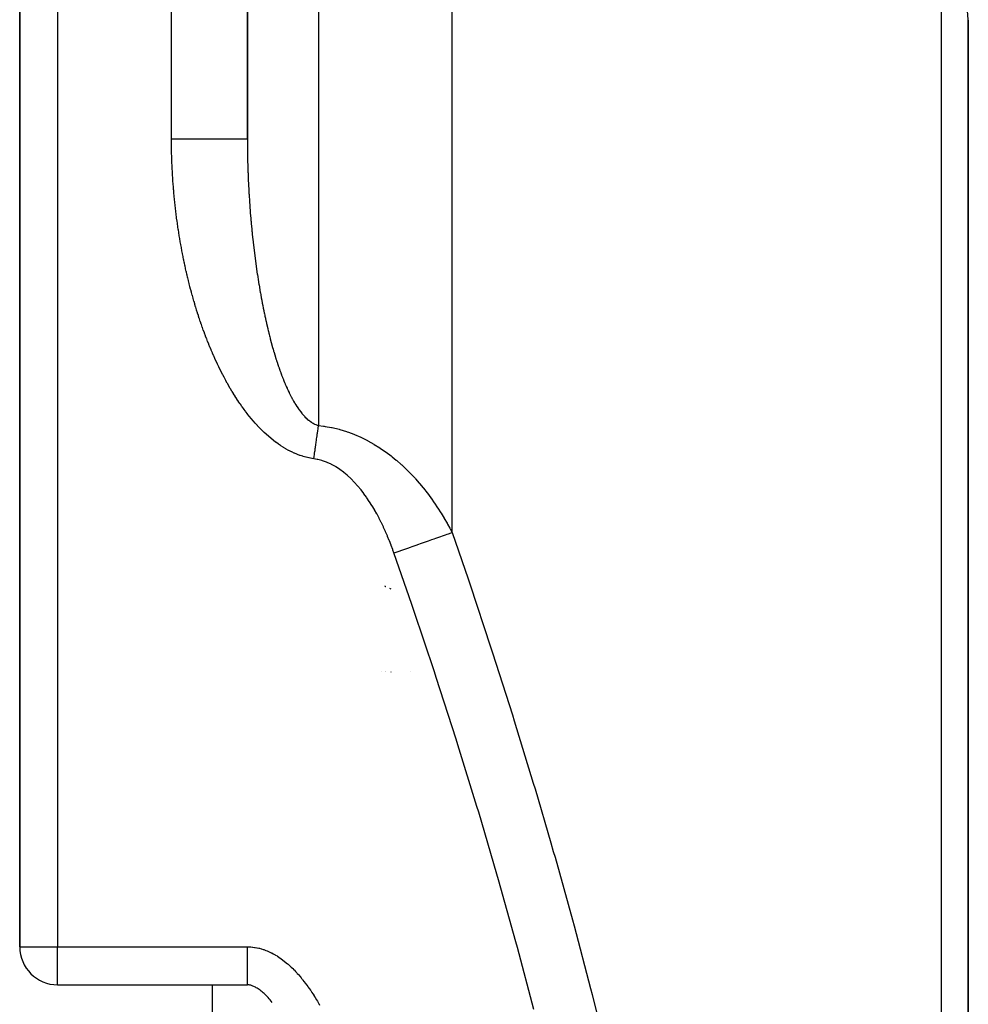
# Model space of a CAD drawing. Units: millimetres. Extents: x -393 to 623, y -419 to 419.
# Drawn here: x 578 to 603, y 3 to 29 of the extents above; entities that cross this region are included whole.
import ezdxf

# ---------------------------------------------------------------- set-up
doc = ezdxf.new("R2010")
doc.units = ezdxf.units.MM
doc.linetypes.add('DASHED', pattern=[9.652, 8.128, -1.524])
doc.layers.add('nevidi', color=4, linetype='DASHED')

msp = doc.modelspace()

# ---------------------------------------------------------------- linework, layer by layer
at = {"color": 2}
for p, q in [((578, 116), (578, 4.249)), ((578, 4.249), (578, 116)), ((584, 25.548), (584, 101)), ((584, 101), (584, 25.548)), ((603, -22.5), (603, 28.682)), ((603, 28.682), (603, -22.5)), ((587.639, 13.744), (587.62, 13.756)), ((587.645, 13.741), (587.644, 13.742)), ((587.787, 13.681), (587.754, 13.692)), ((587.535, 11.497), (587.537, 11.497)), ((587.631, 11.497), (587.633, 11.497)), ((587.634, 11.497), (587.636, 11.497)), ((587.638, 11.497), (587.64, 11.497)), ((587.778, 11.497), (587.787, 11.497)), ((588.309, 11.497), (588.311, 11.497)), ((588.311, 11.497), (588.312, 11.497)), ((579, 3.249), (584, 3.249))]:
    msp.add_line(p, q, dxfattribs=at)
msp.add_lwpolyline([(584.657, 2.786), (584.629, 2.818), (584.602, 2.85), (584.575, 2.88), (584.547, 2.91), (584.52, 2.938), (584.493, 2.965), (584.466, 2.991), (584.439, 3.016), (584.413, 3.04), (584.386, 3.063), (584.36, 3.084), (584.334, 3.104), (584.308, 3.123), (584.283, 3.14), (584.259, 3.156), (584.235, 3.171), (584.212, 3.184), (584.19, 3.196), (584.169, 3.206), (584.148, 3.215), (584.129, 3.223), (584.111, 3.23), (584.094, 3.235), (584.077, 3.24), (584.062, 3.243), (584.047, 3.246), (584.034, 3.248), (584.02, 3.249), (584.007, 3.25), (584, 3.25)], dxfattribs=at)
msp.add_arc((579, 4.249), 1, 180, 270, dxfattribs=at)
at = {"layer": 'nevidi', "color": 7, "linetype": 'Continuous'}
for p, q in [((579, 116), (579, 4.249)), ((582, 25.548), (582, 101)), ((585.876, 42.198), (585.876, 17.993)), ((589.395, 15.173), (589.395, 40.937)), ((602.298, -22.514), (602.298, 30.057)), ((578, 4.249), (579, 4.249)), ((579, 4.249), (584, 4.249)), ((579, 3.249), (579, 4.249)), ((583.07, 3.249), (583.07, -26))]:
    msp.add_line(p, q, dxfattribs=at)
for points in [[(603, 28.682), (603, 28.698), (602.981, 28.921), (602.977, 28.948), (602.976, 28.951), (602.921, 29.17), (602.911, 29.2), (602.907, 29.21), (602.819, 29.414), (602.804, 29.442), (602.793, 29.464), (602.678, 29.647), (602.658, 29.674), (602.635, 29.705), (602.499, 29.865), (602.475, 29.89), (602.436, 29.931), (602.298, 30.057)], [(582.001, 25.333), (582.001, 25.403), (582.001, 25.414), (582, 25.484), (582, 25.494), (582, 25.548)], [(582, 25.548), (582.055, 25.548), (582.188, 25.548), (582.232, 25.548), (582.321, 25.548), (582.452, 25.548), (582.495, 25.548), (582.582, 25.548), (582.709, 25.548), (582.749, 25.548), (582.832, 25.548), (582.953, 25.548), (582.99, 25.548), (583.067, 25.548), (583.18, 25.548), (583.213, 25.548), (583.283, 25.548), (583.385, 25.548), (583.414, 25.548), (583.476, 25.548), (583.566, 25.548), (583.59, 25.548), (583.643, 25.548), (583.718, 25.548), (583.738, 25.548), (583.78, 25.548), (583.84, 25.548), (583.854, 25.548), (583.886, 25.548), (583.928, 25.548), (583.938, 25.548), (583.958, 25.548), (583.982, 25.548), (583.986, 25.548), (583.995, 25.548), (584, 25.548)], [(584, 25.548), (584, 25.51), (584, 25.501), (584, 25.44), (584, 25.431), (584.001, 25.369), (584.001, 25.36), (584.001, 25.298), (584.001, 25.289), (584.002, 25.228), (584.002, 25.219), (584.003, 25.157), (584.003, 25.148), (584.004, 25.086), (584.005, 25.077), (584.006, 25.016), (584.006, 25.007), (584.008, 24.945), (584.008, 24.936), (584.009, 24.875), (584.01, 24.865), (584.011, 24.804), (584.012, 24.795), (584.014, 24.733), (584.014, 24.724), (584.015, 24.705), (584.016, 24.662), (584.017, 24.653), (584.017, 24.647), (584.019, 24.592), (584.019, 24.583), (584.022, 24.521), (584.022, 24.512), (584.025, 24.45), (584.025, 24.441), (584.028, 24.38), (584.029, 24.37), (584.032, 24.309), (584.032, 24.3), (584.035, 24.238), (584.036, 24.229), (584.039, 24.167), (584.04, 24.158), (584.043, 24.097), (584.044, 24.087), (584.047, 24.026), (584.048, 24.016), (584.052, 23.955), (584.053, 23.946), (584.057, 23.884), (584.057, 23.875), (584.062, 23.813), (584.062, 23.804), (584.067, 23.742), (584.067, 23.742), (584.067, 23.733), (584.072, 23.672), (584.073, 23.662), (584.077, 23.601), (584.078, 23.592), (584.083, 23.53), (584.084, 23.521), (584.089, 23.459), (584.09, 23.45), (584.095, 23.388), (584.096, 23.379), (584.102, 23.318), (584.102, 23.309), (584.108, 23.247), (584.109, 23.238), (584.115, 23.176), (584.116, 23.167), (584.122, 23.106), (584.123, 23.097), (584.129, 23.035), (584.13, 23.026), (584.136, 22.965), (584.137, 22.956), (584.144, 22.894), (584.145, 22.885), (584.149, 22.847), (584.152, 22.824), (584.153, 22.815), (584.16, 22.753), (584.161, 22.744), (584.168, 22.683), (584.169, 22.674), (584.176, 22.613), (584.177, 22.604), (584.185, 22.543), (584.186, 22.534), (584.194, 22.473), (584.195, 22.464), (584.203, 22.403), (584.204, 22.394), (584.212, 22.333), (584.213, 22.324), (584.222, 22.263), (584.223, 22.254), (584.231, 22.194), (584.232, 22.184), (584.241, 22.124), (584.242, 22.115), (584.251, 22.054), (584.253, 22.045), (584.262, 21.985), (584.262, 21.981), (584.263, 21.976), (584.272, 21.915), (584.274, 21.906), (584.283, 21.846), (584.284, 21.837), (584.294, 21.777), (584.296, 21.768), (584.305, 21.708), (584.307, 21.699), (584.317, 21.639), (584.318, 21.63), (584.329, 21.57), (584.33, 21.561)], [(582.789, 20.651), (582.786, 20.661), (582.763, 20.727), (582.76, 20.737), (582.737, 20.803), (582.734, 20.813), (582.712, 20.879), (582.709, 20.889), (582.688, 20.956), (582.684, 20.966), (582.663, 21.032), (582.66, 21.042), (582.64, 21.109), (582.637, 21.119), (582.617, 21.186), (582.614, 21.196), (582.594, 21.263), (582.591, 21.273), (582.572, 21.34), (582.569, 21.35), (582.55, 21.417), (582.547, 21.427), (582.528, 21.495), (582.526, 21.505), (582.508, 21.573), (582.505, 21.583), (582.487, 21.65), (582.484, 21.66), (582.467, 21.728), (582.465, 21.738), (582.448, 21.806), (582.445, 21.816), (582.429, 21.884), (582.426, 21.894), (582.41, 21.963), (582.408, 21.973), (582.392, 22.041), (582.389, 22.051), (582.374, 22.119), (582.372, 22.13), (582.357, 22.198), (582.354, 22.208), (582.34, 22.277), (582.338, 22.287), (582.323, 22.356), (582.321, 22.366), (582.307, 22.435), (582.305, 22.445), (582.291, 22.514), (582.289, 22.524), (582.276, 22.593), (582.274, 22.604), (582.261, 22.673), (582.26, 22.683), (582.247, 22.752), (582.245, 22.762), (582.233, 22.832), (582.231, 22.842), (582.219, 22.911), (582.218, 22.922), (582.206, 22.991), (582.205, 23.001), (582.193, 23.071), (582.192, 23.081), (582.181, 23.151), (582.18, 23.161), (582.169, 23.231), (582.168, 23.241), (582.158, 23.311), (582.156, 23.321), (582.147, 23.391), (582.145, 23.401), (582.136, 23.471), (582.134, 23.481), (582.125, 23.551), (582.124, 23.561), (582.116, 23.631), (582.114, 23.642), (582.106, 23.711), (582.105, 23.722), (582.097, 23.792), (582.096, 23.802), (582.088, 23.872), (582.087, 23.882), (582.08, 23.952), (582.079, 23.962), (582.072, 24.032), (582.071, 24.043), (582.065, 24.113), (582.064, 24.123), (582.058, 24.193), (582.057, 24.204), (582.051, 24.274), (582.05, 24.284), (582.045, 24.354), (582.044, 24.364), (582.039, 24.435), (582.038, 24.445), (582.033, 24.515), (582.033, 24.525), (582.028, 24.596), (582.028, 24.606), (582.024, 24.676), (582.023, 24.687), (582.02, 24.757), (582.019, 24.767), (582.016, 24.838), (582.015, 24.848), (582.012, 24.918), (582.012, 24.929), (582.009, 24.999), (582.009, 25.009), (582.007, 25.08), (582.007, 25.09), (582.005, 25.161), (582.004, 25.171), (582.003, 25.241), (582.003, 25.252), (582.002, 25.322), (582.001, 25.333)], [(584.33, 21.561), (584.341, 21.501), (584.342, 21.492), (584.353, 21.433), (584.355, 21.424), (584.365, 21.364), (584.367, 21.355), (584.378, 21.296), (584.38, 21.287), (584.391, 21.227), (584.393, 21.219), (584.404, 21.159), (584.405, 21.159), (584.406, 21.15), (584.418, 21.091), (584.42, 21.082), (584.432, 21.023), (584.434, 21.015), (584.446, 20.955), (584.448, 20.947), (584.46, 20.888), (584.462, 20.879), (584.475, 20.82), (584.477, 20.811), (584.49, 20.753), (584.492, 20.744), (584.505, 20.685), (584.507, 20.677), (584.52, 20.618), (584.522, 20.609), (584.536, 20.551), (584.538, 20.542), (584.552, 20.484), (584.554, 20.475), (584.569, 20.417), (584.571, 20.409), (584.574, 20.398), (584.586, 20.351), (584.588, 20.342), (584.603, 20.284), (584.605, 20.276), (584.62, 20.218), (584.622, 20.21), (584.638, 20.152), (584.64, 20.144), (584.656, 20.086), (584.658, 20.078), (584.674, 20.021), (584.677, 20.012), (584.693, 19.956), (584.696, 19.947), (584.712, 19.891), (584.715, 19.882), (584.732, 19.826), (584.734, 19.818), (584.752, 19.762), (584.754, 19.754), (584.767, 19.715), (584.772, 19.699), (584.775, 19.69), (584.793, 19.635), (584.795, 19.627), (584.814, 19.572), (584.816, 19.564), (584.835, 19.51), (584.838, 19.502), (584.857, 19.448), (584.86, 19.44), (584.879, 19.387), (584.882, 19.379), (584.901, 19.326), (584.904, 19.318), (584.924, 19.266), (584.928, 19.258), (584.948, 19.206), (584.951, 19.198), (584.972, 19.147), (584.975, 19.139), (584.98, 19.127), (584.996, 19.088), (585, 19.08), (585.021, 19.03), (585.025, 19.022), (585.047, 18.973), (585.051, 18.965), (585.073, 18.916), (585.077, 18.908), (585.1, 18.86), (585.104, 18.852), (585.127, 18.805), (585.131, 18.797), (585.155, 18.75), (585.159, 18.743), (585.184, 18.697), (585.188, 18.69), (585.211, 18.649), (585.213, 18.645), (585.217, 18.638), (585.243, 18.594), (585.247, 18.587), (585.273, 18.544), (585.277, 18.538), (585.304, 18.496), (585.308, 18.49), (585.335, 18.449), (585.339, 18.443), (585.367, 18.404), (585.371, 18.398), (585.4, 18.36), (585.404, 18.354), (585.405, 18.354), (585.433, 18.319), (585.433, 18.317), (585.438, 18.312), (585.455, 18.292), (585.468, 18.277), (585.472, 18.272), (585.503, 18.238), (585.507, 18.233), (585.538, 18.202)], [(585.751, 17.115), (585.708, 17.121), (585.697, 17.123), (585.627, 17.136), (585.617, 17.139), (585.548, 17.155), (585.538, 17.158), (585.47, 17.177), (585.46, 17.18), (585.393, 17.202), (585.383, 17.205), (585.317, 17.23), (585.307, 17.234), (585.242, 17.261), (585.233, 17.266), (585.168, 17.295), (585.159, 17.3), (585.095, 17.332), (585.086, 17.337), (585.024, 17.371), (585.015, 17.376), (584.954, 17.413), (584.945, 17.418), (584.885, 17.456), (584.876, 17.462), (584.817, 17.502), (584.809, 17.508), (584.752, 17.549), (584.743, 17.556), (584.687, 17.598), (584.679, 17.605), (584.624, 17.649), (584.616, 17.656), (584.562, 17.702), (584.554, 17.709), (584.501, 17.756), (584.493, 17.763), (584.441, 17.811), (584.434, 17.818), (584.383, 17.868), (584.376, 17.875), (584.326, 17.925), (584.318, 17.933), (584.27, 17.984), (584.263, 17.992), (584.215, 18.045), (584.208, 18.052), (584.161, 18.106), (584.154, 18.114), (584.108, 18.167), (584.102, 18.175), (584.057, 18.23), (584.05, 18.238), (584.007, 18.293), (584, 18.302), (583.957, 18.357), (583.951, 18.366), (583.909, 18.422), (583.903, 18.431), (583.862, 18.487), (583.856, 18.496), (583.815, 18.554), (583.809, 18.562), (583.77, 18.62), (583.764, 18.629), (583.725, 18.687), (583.719, 18.696), (583.681, 18.755), (583.676, 18.764), (583.638, 18.824), (583.633, 18.832), (583.596, 18.893), (583.591, 18.901), (583.555, 18.962), (583.549, 18.971), (583.514, 19.032), (583.509, 19.041), (583.474, 19.102), (583.469, 19.112), (583.435, 19.173), (583.43, 19.183), (583.396, 19.245), (583.391, 19.254), (583.358, 19.316), (583.354, 19.326), (583.321, 19.388), (583.317, 19.398), (583.285, 19.461), (583.28, 19.47), (583.249, 19.534), (583.245, 19.543), (583.214, 19.607), (583.21, 19.616), (583.18, 19.68), (583.175, 19.689), (583.146, 19.754), (583.142, 19.763), (583.113, 19.827), (583.109, 19.837), (583.081, 19.901), (583.077, 19.911), (583.049, 19.975), (583.045, 19.985), (583.018, 20.05), (583.014, 20.059), (582.987, 20.124), (582.983, 20.134), (582.957, 20.199), (582.953, 20.209), (582.928, 20.274), (582.924, 20.284), (582.899, 20.349), (582.895, 20.359), (582.871, 20.424), (582.867, 20.434), (582.843, 20.5), (582.839, 20.51), (582.816, 20.575), (582.812, 20.585), (582.789, 20.651)], [(585.538, 18.202), (585.543, 18.197), (585.575, 18.167), (585.579, 18.163), (585.611, 18.136), (585.616, 18.132), (585.649, 18.106), (585.654, 18.103), (585.687, 18.08), (585.692, 18.076), (585.708, 18.066), (585.725, 18.056), (585.73, 18.053), (585.764, 18.035), (585.769, 18.032), (585.803, 18.017), (585.808, 18.015), (585.843, 18.002), (585.849, 18.001), (585.876, 17.993)], [(585.751, 17.115), (585.755, 17.138), (585.757, 17.156), (585.761, 17.182), (585.766, 17.221), (585.768, 17.233), (585.771, 17.254), (585.772, 17.259), (585.779, 17.311), (585.783, 17.337), (585.787, 17.37), (585.79, 17.388), (585.794, 17.413), (585.799, 17.452), (585.801, 17.464), (585.804, 17.485), (585.804, 17.49), (585.812, 17.54), (585.815, 17.565), (585.82, 17.598), (585.822, 17.615), (585.826, 17.641), (585.831, 17.678), (585.833, 17.69), (585.836, 17.71), (585.836, 17.715), (585.843, 17.764), (585.847, 17.788), (585.851, 17.82), (585.853, 17.836), (585.857, 17.861), (585.862, 17.896), (585.864, 17.908), (585.866, 17.927), (585.867, 17.932), (585.874, 17.978), (585.876, 17.993)], [(585.876, 17.993), (586.009, 17.977), (586.027, 17.974), (586.054, 17.97), (586.218, 17.941), (586.235, 17.937), (586.42, 17.893), (586.438, 17.888), (586.617, 17.833), (586.634, 17.827), (586.662, 17.817), (586.807, 17.762), (586.824, 17.756), (586.99, 17.683), (587.005, 17.676), (587.164, 17.597), (587.179, 17.589), (587.252, 17.548), (587.33, 17.503), (587.344, 17.495), (587.489, 17.404), (587.503, 17.395), (587.641, 17.3), (587.654, 17.291), (587.786, 17.191), (587.799, 17.181), (587.818, 17.166), (587.925, 17.078), (587.937, 17.068), (588.057, 16.962), (588.068, 16.952), (588.183, 16.844), (588.194, 16.834), (588.303, 16.723), (588.313, 16.713), (588.349, 16.675), (588.418, 16.6), (588.428, 16.589), (588.528, 16.475), (588.538, 16.464), (588.634, 16.348), (588.643, 16.337), (588.736, 16.219), (588.744, 16.208), (588.833, 16.088), (588.838, 16.081), (588.841, 16.077), (588.926, 15.956), (588.934, 15.945), (589.015, 15.823), (589.023, 15.812), (589.101, 15.689), (589.108, 15.678), (589.183, 15.554), (589.19, 15.543), (589.262, 15.419), (589.268, 15.407), (589.277, 15.391), (589.337, 15.282), (589.343, 15.27), (589.395, 15.173)], [(587.863, 14.634), (587.836, 14.71), (587.832, 14.72), (587.791, 14.831), (587.787, 14.841), (587.744, 14.951), (587.74, 14.961), (587.695, 15.07), (587.691, 15.081), (587.644, 15.189), (587.64, 15.199), (587.591, 15.307), (587.586, 15.317), (587.535, 15.423), (587.53, 15.433), (587.477, 15.539), (587.472, 15.549), (587.417, 15.653), (587.412, 15.662), (587.354, 15.765), (587.349, 15.774), (587.289, 15.875), (587.283, 15.885), (587.22, 15.984), (587.214, 15.993), (587.148, 16.09), (587.142, 16.1), (587.073, 16.195), (587.067, 16.204), (586.995, 16.297), (586.988, 16.305), (586.912, 16.396), (586.905, 16.405), (586.826, 16.492), (586.818, 16.5), (586.736, 16.584), (586.728, 16.592), (586.641, 16.672), (586.633, 16.679), (586.542, 16.754), (586.533, 16.761), (586.438, 16.831), (586.429, 16.838), (586.33, 16.902), (586.32, 16.908), (586.216, 16.965), (586.206, 16.97), (586.099, 17.019), (586.088, 17.023), (585.978, 17.063), (585.967, 17.066), (585.853, 17.096), (585.842, 17.099), (585.751, 17.115)], [(587.863, 14.634), (587.895, 14.645), (588.005, 14.684), (588.071, 14.707), (588.123, 14.725), (588.231, 14.763), (588.296, 14.786), (588.346, 14.804), (588.452, 14.841), (588.515, 14.863), (588.563, 14.88), (588.664, 14.916), (588.724, 14.937), (588.77, 14.953), (588.865, 14.986), (588.92, 15.006), (588.963, 15.021), (589.05, 15.052), (589.101, 15.069), (589.14, 15.083), (589.219, 15.111), (589.264, 15.127), (589.298, 15.139), (589.367, 15.163), (589.395, 15.173)], [(589.395, 15.173), (589.816, 13.947), (589.868, 13.794), (590.412, 12.158), (590.462, 12.004), (590.985, 10.365), (591.033, 10.211), (591.536, 8.567), (591.582, 8.413), (591.999, 6.989), (592.063, 6.766), (592.108, 6.611), (592.567, 4.959), (592.609, 4.804), (593.046, 3.148), (593.086, 2.992), (593.5, 1.333)], [(591.554, 2.595), (591.119, 4.23), (591.077, 4.384), (590.62, 6.015), (590.576, 6.169), (590.096, 7.796), (590.05, 7.95), (589.549, 9.574), (589.501, 9.727), (588.98, 11.347), (588.93, 11.5), (588.388, 13.117), (588.336, 13.27), (587.863, 14.634)], [(584, 4.249), (584.017, 4.249), (584.031, 4.249), (584.075, 4.247), (584.089, 4.246), (584.133, 4.242), (584.147, 4.241), (584.19, 4.235), (584.204, 4.233), (584.247, 4.225), (584.261, 4.222), (584.304, 4.213), (584.318, 4.21), (584.36, 4.198), (584.374, 4.194), (584.416, 4.182), (584.43, 4.177), (584.471, 4.162), (584.484, 4.157), (584.525, 4.141), (584.538, 4.136), (584.578, 4.118), (584.591, 4.112), (584.63, 4.093), (584.643, 4.087), (584.682, 4.067), (584.694, 4.06), (584.732, 4.038), (584.744, 4.031), (584.782, 4.008), (584.794, 4.001), (584.83, 3.977), (584.842, 3.969), (584.878, 3.944), (584.89, 3.936), (584.925, 3.91), (584.937, 3.902), (584.971, 3.875), (584.982, 3.866), (585.016, 3.839), (585.027, 3.83), (585.06, 3.802), (585.071, 3.792), (585.103, 3.764), (585.114, 3.754), (585.146, 3.725), (585.156, 3.715), (585.187, 3.685), (585.197, 3.675), (585.228, 3.644), (585.238, 3.634), (585.268, 3.603), (585.277, 3.592), (585.307, 3.561), (585.316, 3.55), (585.345, 3.518), (585.355, 3.507), (585.383, 3.474), (585.392, 3.464), (585.42, 3.43), (585.429, 3.419), (585.457, 3.386), (585.465, 3.374), (585.492, 3.34), (585.501, 3.329), (585.527, 3.294), (585.536, 3.283), (585.562, 3.248), (585.57, 3.237), (585.596, 3.201), (585.604, 3.19), (585.629, 3.154), (585.637, 3.142), (585.662, 3.107), (585.67, 3.095), (585.694, 3.059), (585.702, 3.047), (585.726, 3.01), (585.733, 2.998), (585.757, 2.962), (585.764, 2.95), (585.787, 2.913), (585.795, 2.901), (585.817, 2.864), (585.825, 2.851), (585.847, 2.814), (585.854, 2.802), (585.876, 2.764), (585.883, 2.752), (585.905, 2.714)], [(584, 3.25), (584, 3.254), (584, 3.257), (584, 3.262), (584, 3.275), (584, 3.283), (584, 3.289), (584, 3.31), (584, 3.324), (584, 3.332), (584, 3.361), (584, 3.382), (584, 3.389), (584, 3.425), (584, 3.453), (584, 3.459), (584, 3.502), (584, 3.538), (584, 3.541), (584, 3.59), (584, 3.635), (584, 3.635), (584, 3.689), (584, 3.738), (584, 3.743), (584, 3.797), (584, 3.85), (584, 3.858), (584, 3.912), (584, 3.967), (584, 3.981), (584, 4.032), (584, 4.089), (584, 4.108), (584, 4.155), (584, 4.213), (584, 4.237), (584, 4.249)]]:
    msp.add_lwpolyline(points, dxfattribs=at)

doc.saveas('drawing.dxf')
